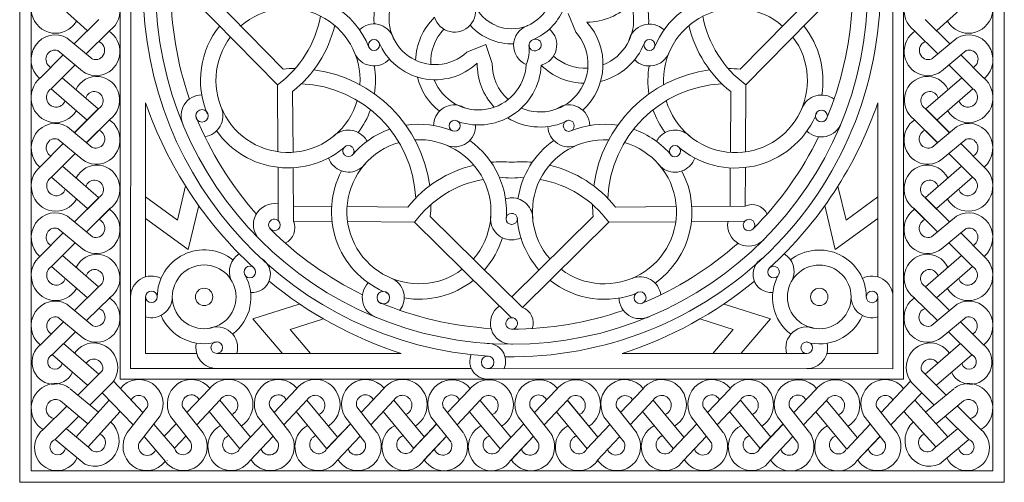
# Model space of a CAD drawing. Units: millimetres. Extents: x 269 to 727, y 209 to 294.
# Drawn here: x 269 to 354, y 209 to 249 of the extents above; entities that cross this region are included whole.
import ezdxf

# ---------------------------------------------------------------- set-up
doc = ezdxf.new("R2010")
doc.units = ezdxf.units.MM

msp = doc.modelspace()

# ---------------------------------------------------------------- linework, layer by layer
at = {"lineweight": 5}
for p, q in [((268.636, 294.324), (268.636, 209.105)), ((353.607, 209.105), (353.607, 294.324)), ((269.636, 293.324), (269.636, 210.105)), ((352.607, 210.105), (352.607, 293.324)), ((338.587, 252.67), (330.812, 244.752)), ((270.439, 251.731), (274.46, 248.076)), ((277.295, 218.008), (277.299, 251.747)), ((284.547, 251.734), (291.385, 244.763)), ((339.506, 251.751), (331.307, 243.401)), ((351.806, 251.731), (347.785, 248.076)), ((283.637, 250.806), (290.889, 243.412)), ((278.211, 218.923), (278.214, 250.337)), ((343.988, 218.909), (343.991, 250.436)), ((275.457, 249.032), (273.34, 246.93)), ((275.441, 249.015), (273.34, 246.93)), ((315.961, 249.546), (316.624, 247.942)), ((346.788, 249.032), (348.906, 246.93)), ((346.805, 249.015), (348.906, 246.93)), ((274.896, 245.638), (272.737, 247.431)), ((276.42, 248.094), (274.379, 246.068)), ((276.403, 248.077), (274.379, 246.068)), ((345.825, 248.094), (347.867, 246.068)), ((345.842, 248.077), (347.867, 246.068)), ((347.349, 245.638), (349.509, 247.431)), ((307.235, 246.221), (308.871, 246.894)), ((308.871, 246.894), (309.422, 245.249)), ((272.378, 245.976), (270.438, 244.019)), ((274.061, 244.579), (271.916, 246.361)), ((348.184, 244.579), (350.33, 246.361)), ((349.867, 245.976), (351.808, 244.019)), ((271.142, 245.031), (271.294, 244.9)), ((273.417, 245.114), (271.353, 243.064)), ((273.417, 245.114), (271.353, 243.064)), ((348.828, 245.114), (350.892, 243.064)), ((348.828, 245.114), (350.892, 243.064)), ((351.104, 245.031), (350.952, 244.9)), ((272.311, 244.015), (275.419, 241.316)), ((272.312, 244.016), (275.419, 241.317)), ((349.934, 244.016), (346.826, 241.317)), ((349.934, 244.015), (346.827, 241.316)), ((271.353, 243.065), (274.46, 240.365)), ((271.353, 243.064), (274.46, 240.365)), ((290.922, 237.628), (290.889, 243.412)), ((331.27, 237.616), (331.307, 243.401)), ((350.892, 243.065), (347.785, 240.365)), ((350.892, 243.064), (347.785, 240.365)), ((292.222, 237.581), (292.192, 242.824)), ((329.97, 237.571), (330.003, 242.814)), ((275.473, 241.39), (273.356, 239.288)), ((275.457, 241.355), (273.356, 239.27)), ((279.506, 241.853), (279.504, 226.835)), ((342.692, 241.846), (342.691, 226.828)), ((346.772, 241.39), (348.889, 239.288)), ((346.788, 241.355), (348.889, 239.27)), ((274.899, 238.007), (272.753, 239.789)), ((276.436, 240.452), (274.395, 238.426)), ((276.42, 240.417), (274.395, 238.407)), ((345.809, 240.452), (347.85, 238.426)), ((345.825, 240.417), (347.85, 238.407)), ((347.347, 238.007), (349.493, 239.789)), ((272.394, 238.334), (270.454, 236.377)), ((274.077, 236.937), (271.932, 238.719)), ((348.168, 236.937), (350.314, 238.719)), ((349.851, 238.334), (351.792, 236.377)), ((273.434, 237.471), (271.369, 235.422)), ((348.812, 237.471), (350.876, 235.422)), ((272.328, 236.374), (275.435, 233.675)), ((290.956, 231.673), (290.93, 236.282)), ((292.257, 231.641), (292.23, 236.246)), ((329.941, 232.93), (329.961, 236.235)), ((331.241, 232.941), (331.262, 236.271)), ((349.918, 236.374), (346.81, 233.675)), ((271.369, 235.423), (274.477, 232.723)), ((350.876, 235.423), (347.769, 232.723)), ((275.473, 233.679), (273.356, 231.578)), ((346.772, 233.679), (348.889, 231.578)), ((275.457, 233.663), (273.356, 231.578)), ((292.249, 232.941), (295.554, 232.913)), ((296.889, 232.901), (302.132, 232.856)), ((325.3, 232.893), (320.058, 232.851)), ((331.241, 232.941), (326.636, 232.904)), ((346.789, 233.663), (348.889, 231.578)), ((274.913, 230.285), (272.753, 232.079)), ((276.436, 232.742), (274.395, 230.715)), ((276.42, 232.725), (274.395, 230.715)), ((276.434, 232.743), (276.436, 232.742)), ((312.018, 224.2), (304.068, 232.043)), ((311.093, 225.113), (318.121, 232.039)), ((345.811, 232.743), (345.809, 232.742)), ((345.809, 232.742), (347.85, 230.715)), ((345.826, 232.725), (347.85, 230.715)), ((347.333, 230.285), (349.493, 232.079)), ((290.977, 231.652), (290.977, 231.652)), ((292.257, 231.641), (295.586, 231.612)), ((296.932, 231.601), (302.716, 231.551)), ((311.073, 223.307), (302.716, 231.551)), ((312.018, 224.2), (319.473, 231.546)), ((325.257, 231.593), (319.473, 231.546)), ((331.212, 231.641), (326.603, 231.603)), ((331.212, 231.641), (331.212, 231.641)), ((331.233, 231.661), (331.233, 231.661)), ((272.394, 230.624), (270.454, 228.667)), ((274.077, 229.226), (271.932, 231.008)), ((348.168, 229.226), (350.314, 231.008)), ((349.851, 230.624), (351.792, 228.667)), ((271.158, 229.679), (271.31, 229.548)), ((273.434, 229.761), (271.369, 227.712)), ((273.434, 229.761), (271.369, 227.712)), ((348.812, 229.761), (350.876, 227.712)), ((348.812, 229.761), (350.876, 227.712)), ((351.087, 229.679), (350.936, 229.548)), ((272.327, 228.663), (275.435, 225.964)), ((272.328, 228.663), (275.435, 225.964)), ((349.918, 228.663), (346.81, 225.964)), ((349.918, 228.663), (346.81, 225.964)), ((271.369, 227.712), (274.476, 225.013)), ((271.369, 227.712), (274.477, 225.013)), ((350.876, 227.712), (347.769, 225.013)), ((350.876, 227.712), (347.769, 225.013)), ((275.473, 226.002), (273.373, 223.918)), ((346.772, 226.002), (348.873, 223.918)), ((274.946, 222.611), (272.692, 224.482)), ((276.436, 225.064), (274.412, 223.055)), ((279.504, 225.106), (279.503, 220.223)), ((342.691, 225.099), (342.69, 220.216)), ((345.809, 225.064), (347.834, 223.055)), ((347.299, 222.611), (349.553, 224.482)), ((272.411, 222.963), (270.47, 221.006)), ((274.094, 221.566), (271.932, 223.362)), ((274.094, 221.566), (271.932, 223.362)), ((311.097, 223.282), (311.073, 223.306)), ((311.092, 223.287), (311.111, 223.306)), ((348.151, 221.566), (350.314, 223.362)), ((348.151, 221.566), (350.314, 223.362)), ((349.834, 222.963), (351.775, 221.006)), ((273.45, 222.101), (271.386, 220.051)), ((348.795, 222.101), (350.86, 220.051)), ((272.411, 221.069), (275.456, 218.424)), ((349.834, 221.069), (346.789, 218.424)), ((271.453, 220.118), (274.497, 217.473)), ((279.503, 220.223), (283.911, 220.223)), ((285.64, 220.223), (301.56, 220.221)), ((336.553, 220.217), (320.633, 220.219)), ((342.69, 220.216), (338.283, 220.217)), ((350.793, 220.118), (347.748, 217.473)), ((273.653, 216.634), (275.78, 218.746)), ((278.211, 218.923), (307.616, 218.92)), ((309.021, 218.912), (343.988, 218.909)), ((348.593, 216.634), (346.465, 218.746)), ((274.692, 215.772), (276.646, 217.711)), ((279.276, 215.118), (276.752, 217.796)), ((277.295, 218.008), (309.027, 218.005)), ((309.027, 217.997), (344.903, 217.993)), ((342.969, 215.118), (345.494, 217.796)), ((347.554, 215.772), (345.599, 217.711)), ((272.992, 217.183), (275.432, 215.157)), ((278.435, 214.051), (275.761, 216.832)), ((283.072, 215.142), (284.979, 217.133)), ((290.586, 215.142), (292.493, 217.133)), ((298.1, 215.142), (300.007, 217.133)), ((305.547, 215.125), (307.454, 217.117)), ((313.061, 215.125), (314.968, 217.117)), ((320.477, 215.135), (322.384, 217.126)), ((327.99, 215.135), (329.898, 217.126)), ((335.438, 215.118), (337.345, 217.11)), ((343.81, 214.051), (346.485, 216.832)), ((349.253, 217.183), (346.813, 215.157)), ((272.157, 216.124), (274.53, 214.154)), ((273.515, 213.027), (276.37, 216.199)), ((283.913, 214.076), (285.91, 216.194)), ((285.91, 216.194), (288.54, 213.005)), ((291.427, 214.076), (293.424, 216.194)), ((293.423, 216.194), (296.054, 213.005)), ((298.941, 214.076), (300.937, 216.194)), ((298.941, 214.076), (300.937, 216.194)), ((299.021, 216.411), (299.149, 216.255)), ((300.937, 216.194), (303.568, 213.006)), ((300.937, 216.194), (303.568, 213.005)), ((306.388, 214.059), (308.385, 216.178)), ((308.384, 216.177), (311.015, 212.989)), ((313.901, 214.059), (315.898, 216.178)), ((313.901, 214.059), (315.898, 216.178)), ((313.982, 216.394), (314.11, 216.239)), ((315.898, 216.178), (318.529, 212.989)), ((315.898, 216.177), (318.529, 212.989)), ((321.318, 214.069), (323.315, 216.187)), ((323.314, 216.187), (325.945, 212.998)), ((328.831, 214.069), (330.828, 216.187)), ((328.831, 214.069), (330.828, 216.187)), ((328.912, 216.404), (329.039, 216.248)), ((330.828, 216.187), (333.459, 212.999)), ((330.828, 216.187), (333.458, 212.998)), ((336.279, 214.052), (338.275, 216.171)), ((338.275, 216.17), (340.906, 212.982)), ((348.73, 213.027), (345.875, 216.199)), ((350.088, 216.124), (347.716, 214.154)), ((270.65, 213.654), (272.691, 215.68)), ((274.553, 212.165), (277.307, 215.225)), ((277.914, 213.391), (279.664, 215.61)), ((277.914, 213.391), (279.664, 215.61)), ((284.434, 213.415), (282.698, 215.617)), ((284.983, 215.21), (287.613, 212.022)), ((291.948, 213.415), (290.212, 215.617)), ((292.497, 215.21), (295.127, 212.022)), ((299.462, 213.415), (297.725, 215.617)), ((300.01, 215.21), (302.641, 212.022)), ((300.011, 215.211), (302.641, 212.022)), ((306.909, 213.398), (305.172, 215.6)), ((307.458, 215.194), (310.088, 212.005)), ((314.423, 213.398), (312.686, 215.6)), ((314.971, 215.194), (317.601, 212.005)), ((314.972, 215.194), (317.602, 212.005)), ((321.888, 213.381), (320.138, 215.6)), ((321.888, 213.381), (320.138, 215.6)), ((322.387, 215.203), (325.018, 212.014)), ((329.352, 213.408), (327.616, 215.61)), ((329.901, 215.204), (332.532, 212.015)), ((329.901, 215.203), (332.531, 212.014)), ((336.8, 213.391), (335.063, 215.593)), ((337.348, 215.187), (339.979, 211.998)), ((344.331, 213.391), (342.581, 215.61)), ((344.331, 213.391), (342.581, 215.61)), ((347.692, 212.165), (344.939, 215.225)), ((351.595, 213.654), (349.554, 215.68)), ((271.689, 212.792), (273.73, 214.817)), ((274.544, 214.108), (274.411, 214.253)), ((278.933, 212.517), (280.756, 214.829)), ((281.996, 212.042), (280.206, 214.131)), ((281.102, 213.085), (282.136, 214.164)), ((283.391, 212.572), (281.655, 214.774)), ((287.609, 211.982), (289.656, 214.155)), ((290.905, 212.572), (289.168, 214.774)), ((295.122, 211.982), (297.17, 214.155)), ((295.138, 212), (297.17, 214.155)), ((298.43, 212.558), (296.682, 214.774)), ((302.57, 211.966), (304.617, 214.139)), ((302.604, 211.982), (304.635, 214.138)), ((305.866, 212.556), (304.129, 214.758)), ((310.083, 211.966), (312.131, 214.139)), ((310.099, 211.983), (312.131, 214.139)), ((313.391, 212.541), (311.643, 214.758)), ((320.795, 212.565), (319.059, 214.767)), ((325.013, 211.975), (327.061, 214.148)), ((325.029, 211.992), (327.061, 214.148)), ((328.32, 212.551), (326.573, 214.767)), ((332.46, 211.959), (334.508, 214.132)), ((332.494, 211.975), (334.526, 214.131)), ((335.756, 212.549), (334.02, 214.75)), ((340.008, 211.975), (342.04, 214.131)), ((343.313, 212.517), (341.489, 214.829)), ((347.702, 214.108), (347.835, 214.253)), ((350.557, 212.792), (348.515, 214.817)), ((274.612, 212.117), (272.65, 213.746)), ((317.565, 211.966), (319.596, 214.122)), ((347.634, 212.117), (349.595, 213.746)), ((274.245, 210.669), (271.689, 212.792)), ((275.692, 213.189), (275.812, 213.089)), ((281.076, 211.065), (279.383, 213.065)), ((281.996, 212.042), (282.983, 213.089)), ((288.522, 210.994), (290.497, 213.089)), ((296.036, 210.994), (298.011, 213.089)), ((296.052, 211.011), (298.011, 213.089)), ((303.483, 210.978), (305.458, 213.073)), ((303.518, 210.994), (305.476, 213.072)), ((310.997, 210.978), (312.972, 213.073)), ((311.013, 210.995), (312.972, 213.073)), ((318.478, 210.978), (320.437, 213.055)), ((325.927, 210.987), (327.902, 213.082)), ((325.943, 211.004), (327.902, 213.082)), ((333.374, 210.971), (335.349, 213.065)), ((333.408, 210.987), (335.367, 213.065)), ((340.888, 210.971), (342.862, 213.065)), ((340.904, 210.988), (342.862, 213.065)), ((340.922, 210.987), (342.88, 213.065)), ((346.553, 213.189), (346.433, 213.089)), ((348, 210.669), (350.557, 212.792)), ((281.359, 210.973), (281.357, 210.971)), ((310.995, 210.98), (310.997, 210.978)), ((340.886, 210.973), (340.888, 210.971)), ((269.636, 210.105), (352.607, 210.105)), ((281.345, 210.539), (281.343, 210.537)), ((340.9, 210.539), (340.902, 210.537)), ((268.636, 209.105), (353.607, 209.105))]:
    msp.add_line(p, q, dxfattribs=at)
for points in [[(344.903, 217.993), (344.906, 251.846)], [(282.241, 231.735), (282.945, 234.674)], [(339.955, 231.729), (339.252, 234.667)], [(282.241, 231.735), (279.505, 233.737)], [(339.955, 231.729), (342.692, 233.73)], [(283.175, 229.193), (284.082, 232.982)], [(339.021, 229.187), (338.114, 232.976)], [(283.175, 229.193), (279.505, 231.879)], [(339.021, 229.187), (342.691, 231.872)], [(288.769, 223.209), (292.762, 224.476)], [(333.425, 223.204), (329.433, 224.472)], [(288.769, 223.209), (291.291, 220.239)], [(291.979, 222.287), (294.779, 223.176)], [(330.215, 222.283), (327.415, 223.172)], [(333.425, 223.204), (330.902, 220.235)], [(291.979, 222.287), (293.733, 220.222)], [(330.215, 222.283), (328.46, 220.218)]]:
    msp.add_lwpolyline(points, dxfattribs=at)
for centre, radius in [((311.1, 251.738), 30.718), ((299.214, 246.842), 0.476), ((322.984, 246.835), 0.476), ((284.369, 240.727), 0.539), ((337.825, 240.711), 0.512), ((306.17, 239.866), 0.476), ((316.024, 239.863), 0.476), ((284.554, 225.106), 2.75), ((288.498, 227.251), 0.5), ((333.697, 227.246), 0.5), ((337.641, 225.1), 2.75), ((280.004, 225.106), 0.5), ((284.554, 225.106), 0.75), ((300.012, 225.039), 0.54), ((322.174, 225.032), 0.516), ((337.641, 225.1), 0.75), ((342.191, 225.099), 0.5), ((285.64, 220.723), 0.5), ((336.554, 220.717), 0.5), ((309.021, 219.457), 0.544)]:
    msp.add_circle(centre, radius, dxfattribs=at)
for centre, radius, start, end in [((317.452, 249.003), 5.466, 356.22156, 87.61719), ((317.452, 249.003), 4.166, 291.47575, 85.7439), ((311.1, 251.738), 31.805, 179.99364, 266.3779), ((311.1, 251.738), 29.418, 179.85223, 198.97446), ((304.505, 249.138), 5.295, 148.54488, 185.26651), ((311.1, 251.738), 31.805, 268.9569, 0.18534), ((291.792, 243.784), 7.551, 22.2566, 95.05681), ((304.505, 249.138), 3.995, 155.9168, 313.11039), ((330.404, 243.773), 7.551, 98.63952, 157.71079), ((291.792, 243.784), 6.217, 356.51905, 130.803), ((306.163, 249.769), 1.817, 197.12127, 18.55584), ((311.1, 251.738), 3.503, 202.27806, 247.27806), ((311.1, 251.738), 3.503, 292.41116, 337.41116), ((311.1, 251.738), 4.803, 292.41116, 337.41116), ((317.533, 254.275), 5.466, 270.62327, 314.72622), ((330.404, 243.773), 6.217, 49.16438, 183.44833), ((311.1, 251.738), 29.418, 337.45022, 356.64936), ((285.313, 251.031), 9.441, 306.20158, 349.63027), ((308.227, 245.36), 5.422, 134.40628, 178.29322), ((336.887, 251.016), 9.441, 190.33711, 233.76581), ((291.792, 243.784), 7.551, 141.32922, 202.38803), ((285.723, 250.959), 10.393, 308.49435, 346.4043), ((299.202, 246.89), 1.767, 20.46334, 134.80262), ((308.227, 245.36), 4.122, 136.40808, 182.75175), ((311.1, 251.738), 4.803, 221.60551, 222.63244), ((311.1, 251.738), 4.803, 222.63244, 247.27806), ((311.1, 251.738), 3.503, 247.3537, 292.3537), ((313.073, 246.806), 1.81, 110.72883, 246.23594), ((313.173, 246.847), 1.81, 111.89349, 114.03603), ((313.173, 246.847), 1.81, 285.04465, 48.96693), ((313.55, 245.188), 5.428, 312.80626, 41.85234), ((322.984, 246.835), 1.81, 45.97841, 169.00646), ((336.477, 250.944), 10.393, 193.56308, 231.47304), ((330.404, 243.773), 7.551, 350.45771, 38.63816), ((291.792, 243.784), 6.217, 142.81511, 343.76759), ((311.1, 251.738), 4.803, 247.3537, 271.99931), ((313.55, 245.188), 4.128, 246.80352, 41.85234), ((313.081, 246.828), 0.493, 107.70487, 296.44101), ((313.151, 246.857), 0.493, 288.30304, 116.51928), ((322.984, 246.835), 1.81, 149.22724, 167.95681), ((330.404, 243.773), 6.217, 196.1998, 37.15228), ((304.505, 249.138), 5.295, 202.89204, 313.11039), ((309.307, 246.45), 3.303, 336.83658, 6.58107), ((317.452, 249.003), 5.466, 283.94425, 338.88389), ((299.214, 246.842), 1.81, 202.38828, 317.51439), ((317.452, 249.003), 4.166, 228.65892, 272.90346), ((322.984, 246.835), 1.81, 224.73022, 337.57911), ((292.47, 234.427), 10.393, 90.25759, 95.99296), ((291.792, 243.784), 7.551, 351.14434, 9.51021), ((308.227, 245.36), 4.122, 201.58385, 357.08406), ((308.227, 245.36), 5.422, 247.73821, 357.23276), ((313.55, 245.188), 5.428, 179.15519, 223.21411), ((313.55, 245.188), 4.128, 179.15519, 227.8949), ((317.452, 249.003), 5.466, 225.80534, 268.75999), ((330.404, 243.773), 7.551, 170.45717, 188.82304), ((329.721, 234.416), 10.393, 83.97443, 89.7098), ((292.449, 233.139), 11.671, 7.5974, 82.25082), ((308.227, 245.36), 5.422, 193.72893, 231.53289), ((329.741, 233.128), 11.671, 97.71657, 172.36999), ((292.449, 233.139), 10.371, 2.66547, 87.18772), ((329.741, 233.128), 10.371, 92.77967, 177.30191), ((284.369, 240.727), 1.81, 90.78704, 205.08722), ((337.825, 240.711), 1.81, 52.98806, 157.57749), ((312.151, 253.077), 34.521, 198.9743, 227.5287), ((284.369, 240.727), 1.81, 277.79696, 22.38989), ((306.141, 239.884), 1.781, 73.22043, 179.60713), ((306.171, 239.855), 1.8, 58.71323, 74.40215), ((316.024, 239.863), 1.81, 124.24472, 127.90121), ((316.024, 239.863), 1.81, 0.92068, 124.24472), ((310.049, 253.078), 34.521, 312.45858, 341.01298), ((337.825, 240.711), 1.81, 157.57749, 157.58179), ((311.1, 251.738), 29.418, 202.03382, 221.45851), ((291.792, 243.784), 7.551, 323.44857, 340.4265), ((313.55, 245.188), 5.428, 238.69665, 296.68288), ((330.404, 243.773), 7.551, 199.54089, 216.51882), ((330.406, 243.779), 7.557, 228.64119, 336.04861), ((330.404, 243.773), 7.551, 337.57935, 338.96817), ((303.091, 232.452), 7.551, 67.446, 98.68646), ((306.171, 239.855), 1.8, 247.27588, 2.84563), ((316.024, 239.863), 1.81, 181.96695, 292.52138), ((319.099, 232.448), 7.551, 81.28093, 112.52138), ((337.825, 240.711), 1.81, 226.10591, 340.27832), ((291.792, 243.784), 7.551, 215.26581, 311.34643), ((297, 237.693), 1.81, 44.88841, 136.56735), ((303.091, 232.452), 7.551, 109.40549, 140.11214), ((297.014, 237.679), 1.81, 28.10289, 44.94587), ((319.099, 232.448), 7.551, 39.85525, 70.5619), ((325.178, 237.671), 1.81, 135.02151, 151.86449), ((325.192, 237.685), 1.81, 43.40004, 135.07898), ((311.1, 251.738), 29.418, 314.99665, 334.16556), ((297, 237.693), 0.476, 44.88841, 224.88841), ((297.014, 237.679), 0.476, 224.94587, 44.94587), ((303.091, 232.452), 6.217, 106.06083, 307.01917), ((303.091, 232.452), 6.217, 319.03128, 93.30793), ((303.091, 232.452), 7.551, 354.77747, 54.56794), ((319.099, 232.448), 7.551, 125.39945, 171.46097), ((319.099, 232.448), 6.217, 86.65946, 220.93611), ((319.099, 232.448), 6.217, 232.94821, 73.90656), ((325.178, 237.671), 0.476, 135.02151, 315.02151), ((325.192, 237.685), 0.476, 315.07898, 135.07898), ((297, 237.693), 1.81, 199.33718, 224.88841), ((325.192, 237.685), 1.81, 315.07898, 340.6302), ((297.014, 237.679), 1.81, 224.94587, 325.33306), ((310.248, 226.363), 10.393, 103.42998, 141.33994), ((310.248, 226.363), 10.393, 85.36728, 95.10217), ((311.938, 226.363), 10.393, 84.86521, 94.60011), ((311.938, 226.363), 10.393, 38.62745, 76.53741), ((325.178, 237.671), 1.81, 214.63433, 315.02151), ((303.061, 232.456), 7.523, 152.13503, 246.08786), ((310.318, 225.952), 9.441, 85.28792, 91.6478), ((311.867, 225.952), 9.441, 88.31959, 94.67946), ((319.099, 232.448), 7.551, 305.39891, 27.75311), ((310.318, 225.952), 9.441, 100.20401, 143.6327), ((311.867, 225.952), 9.441, 36.33468, 79.76338), ((290.613, 231.342), 1.81, 79.33392, 225.64928), ((292.449, 233.139), 11.671, 354.61022, 359.67977), ((311.081, 231.836), 1.81, 89.94587, 106.7867), ((311.108, 231.836), 1.81, 358.32493, 90.02151), ((329.741, 233.128), 11.671, 180.28762, 185.35717), ((331.83, 231.613), 1.453, 25.93382, 113.9095), ((311.081, 231.836), 1.81, 169.54141, 269.94587), ((311.081, 231.836), 0.476, 89.94587, 269.94587), ((311.108, 231.836), 0.476, 270.02151, 90.02151), ((319.099, 232.448), 7.551, 183.561, 221.58037), ((290.613, 231.319), 0.493, 42.49291, 226.13186), ((290.622, 231.31), 0.493, 224.61208, 44.01269), ((290.928, 231.054), 1.451, 295.77308, 23.75557), ((331.543, 231.298), 1.81, 169.46703, 315.78238), ((331.567, 231.298), 0.494, 132.66596, 317.492), ((331.576, 231.307), 0.493, 315.99217, 134.16579), ((311.1, 251.738), 29.418, 224.88345, 244.03245), ((290.646, 231.31), 1.81, 224.185, 225.74096), ((303.091, 232.452), 7.551, 318.38702, 342.67744), ((311.108, 231.836), 1.81, 270.02151, 295.57023), ((311.1, 251.738), 29.418, 292.34155, 311.59162), ((331.576, 231.331), 1.81, 314.31811, 315.87407), ((284.554, 225.106), 4.05, 52.07758, 179.99364), ((288.529, 227.285), 1.8, 121.4874, 202.69155), ((333.666, 227.28), 1.8, 337.29573, 58.49988), ((337.641, 225.1), 4.05, 359.99364, 127.9097), ((288.699, 227.056), 1.574, 265.12122, 61.46122), ((333.496, 227.051), 1.574, 118.52606, 274.86606), ((280.004, 225.106), 1.8, 62.58605, 179.99364), ((284.66, 225.037), 3.931, 306.76063, 30.01156), ((337.535, 225.031), 3.931, 149.97572, 233.22664), ((342.191, 225.099), 1.8, 359.99364, 117.40123), ((312.151, 253.077), 34.521, 230.42632, 252.13307), ((300.012, 225.039), 1.81, 135.40534, 250.14521), ((300.012, 225.039), 1.81, 67.44439, 67.44869), ((300.012, 225.039), 1.81, 322.85496, 67.44439), ((303.091, 232.452), 7.551, 260.32461, 308.50506), ((319.099, 232.448), 7.551, 231.46233, 292.52114), ((310.049, 253.078), 34.521, 287.85421, 309.56096), ((322.174, 225.032), 1.81, 7.93007, 112.523), ((303.091, 232.452), 7.551, 247.44625, 249.31176), ((280.004, 225.106), 1.8, 253.86602, 359.99364), ((311.1, 251.738), 29.418, 247.08952, 266.51626), ((322.174, 225.032), 1.81, 180.92014, 295.22033), ((342.191, 225.099), 1.8, 179.99364, 286.12126), ((284.554, 225.106), 4.05, 203.23202, 286.35446), ((311.064, 222.829), 1.81, 124.388, 270.8559), ((311.1, 251.738), 29.418, 269.94587, 289.10756), ((311.511, 222.849), 1.442, 340.69445, 69.31035), ((337.641, 225.1), 4.05, 253.63282, 336.75526), ((311.081, 222.813), 0.494, 86.48607, 269.04671), ((311.102, 222.812), 0.494, 266.56441, 88.96837), ((285.64, 220.723), 1.8, 343.86602, 112.62193), ((336.554, 220.717), 1.8, 67.36535, 196.12126), ((285.64, 220.723), 1.8, 167.51287, 269.99364), ((309.027, 219.549), 1.544, 335.95586, 91.70028), ((311.12, 222.829), 1.81, 269.11148, 270.96513), ((336.554, 220.717), 1.8, 269.99364, 12.47441), ((309.027, 219.549), 1.544, 158.02659, 269.99364)]:
    msp.add_arc(centre, radius, start, end, dxfattribs=at)
for centre, major_axis, ratio, start_param, end_param in [((271.728, 250.013), (0, 2.168), 0.9745, 0.656172, 4.163959), ((275.276, 249.78), (0, 2.055), 0.9745, 3.749692, 7.3756), ((346.969, 249.78), (0, 2.055), 0.9745, -1.092415, 2.533493), ((350.517, 250.013), (0, 2.168), 0.9745, 2.119226, 5.627013), ((271.698, 245.58), (0, 2.136), 0.9745, -0.522718, 2.439726), ((275.244, 246.275), (0, 2.087), 0.9745, 2.531135, 5.707397), ((347.002, 246.275), (0, 2.087), 0.9745, 0.575788, 3.75205), ((350.548, 245.58), (0, 2.136), 0.9745, 3.84346, 6.805903), ((271.677, 245.605), (0, 0.794), 0.9745, -0.312787, 2.377698), ((275.181, 246.38), (0, 0.805), 0.9745, 2.792582, 5.928258), ((347.064, 246.38), (0, 0.805), 0.9745, 0.354927, 3.490603), ((350.568, 245.605), (0, 0.794), 0.9745, 3.905487, 6.595973), ((271.728, 242.303), (0, 2.168), 0.9745, 0.656172, 4.163959), ((275.273, 242.087), (0, 2.044), 0.9745, 3.755468, 7.382401), ((346.972, 242.087), (0, 2.044), 0.9745, -1.099215, 2.527717), ((350.517, 242.303), (0, 2.168), 0.9745, 2.119226, 5.627013), ((271.78, 242.329), (0, 0.856), 0.9745, 0.537509, 4.340625), ((350.465, 242.329), (0, 0.856), 0.9745, 1.94256, 5.745676), ((275.082, 242.038), (0, 0.784), 0.9745, 3.655515, 7.547739), ((347.164, 242.038), (0, 0.784), 0.9745, -1.264553, 2.627671), ((271.714, 237.938), (0, 2.136), 0.9745, -0.522718, 2.439726), ((275.26, 238.633), (0, 2.087), 0.9745, 2.531135, 5.707397), ((346.985, 238.633), (0, 2.087), 0.9745, 0.575788, 3.75205), ((350.532, 237.938), (0, 2.136), 0.9745, 3.84346, 6.805903), ((271.694, 237.963), (0, 0.794), 0.9745, -0.312787, 2.65314), ((275.197, 238.738), (0, 0.805), 0.9745, 2.792582, 5.928258), ((347.048, 238.738), (0, 0.805), 0.9745, 0.354927, 3.490603), ((350.552, 237.963), (0, 0.794), 0.9745, 3.630045, 6.595973), ((271.745, 234.661), (0, 2.168), 0.9745, 0.656172, 4.163959), ((275.292, 234.428), (0, 2.055), 0.9745, 3.749692, 7.3756), ((346.953, 234.428), (0, 2.055), 0.9745, -1.092415, 2.533493), ((350.501, 234.661), (0, 2.168), 0.9745, 2.119226, 5.627013), ((271.796, 234.687), (0, 0.856), 0.9745, 0.537509, 4.340625), ((350.449, 234.687), (0, 0.856), 0.9745, 1.94256, 5.745676), ((275.097, 234.378), (0, 0.798), 0.9745, 3.646246, 7.554307), ((347.148, 234.378), (0, 0.798), 0.9745, -1.271121, 2.636939), ((271.714, 230.228), (0, 2.136), 0.9745, -0.522718, 2.439726), ((275.26, 230.923), (0, 2.087), 0.9745, 2.531135, 5.707397), ((346.985, 230.923), (0, 2.087), 0.9745, 0.575788, 3.75205), ((350.532, 230.228), (0, 2.136), 0.9745, 3.84346, 6.805903), ((271.694, 230.252), (0, 0.794), 0.9745, -0.312787, 2.377698), ((275.197, 231.028), (0, 0.805), 0.9745, 2.792582, 5.928258), ((347.048, 231.028), (0, 0.805), 0.9745, 0.354927, 3.490603), ((350.552, 230.252), (0, 0.794), 0.9745, 3.905487, 6.595973), ((271.745, 226.95), (0, 2.168), 0.9745, 0.656172, 4.163959), ((275.29, 226.729), (0, 2.048), 0.9745, 3.728149, 7.379909), ((346.955, 226.729), (0, 2.048), 0.9745, -1.096724, 2.555036), ((350.501, 226.95), (0, 2.168), 0.9745, 2.119226, 5.627013), ((271.796, 226.977), (0, 0.856), 0.9745, 0.537509, 4.340625), ((275.098, 226.685), (0, 0.784), 0.9745, 3.655515, 7.547739), ((347.148, 226.685), (0, 0.784), 0.9745, -1.264553, 2.627671), ((350.449, 226.977), (0, 0.856), 0.9745, 1.94256, 5.745676), ((271.695, 222.618), (0, 2.127), 0.9745, -0.501751, 2.462907), ((275.255, 223.287), (0, 2.093), 0.9745, 2.536439, 5.696763), ((346.991, 223.287), (0, 2.093), 0.9745, 0.586422, 3.746746), ((350.55, 222.618), (0, 2.127), 0.9745, 3.820278, 6.784937), ((275.231, 223.351), (0, 0.796), 0.9745, 2.764935, 5.986577), ((347.014, 223.351), (0, 0.796), 0.9745, 0.296608, 3.51825), ((271.741, 222.593), (0, 0.793), 0.9745, -0.249877, 2.610091), ((350.505, 222.593), (0, 0.793), 0.9745, 3.673094, 6.533063), ((271.558, 219.466), (0, 1.902), 0.9745, 0.62695, 4.236735), ((275.045, 219.025), (0, 2.103), 0.9745, 4.037771, 7.240028), ((347.2, 219.025), (0, 2.103), 0.9745, -0.956843, 2.245415), ((350.688, 219.466), (0, 1.902), 0.9745, 2.04645, 5.656235), ((271.683, 219.509), (0, 0.654), 0.9745, 0.370227, 4.512869), ((350.562, 219.509), (0, 0.654), 0.9745, 1.770316, 5.912958), ((275.031, 218.942), (0, 0.793), 0.9745, 4.462512, 7.32248), ((347.214, 218.942), (0, 0.793), 0.9745, -1.039295, 1.820674), ((271.72, 215.49), (0, 2.139), 0.9745, -0.615345, 2.60248), ((278.939, 215.852), (0, 2.127), 0.9745, 4.210638, 7.175296), ((283.458, 215.841), (0, 2.136), 0.9745, -0.868929, 2.093514), ((286.652, 215.809), (0, 2.168), 0.9745, 3.690023, 7.197809), ((290.972, 215.841), (0, 2.136), 0.9745, -0.868929, 2.093514), ((294.166, 215.809), (0, 2.168), 0.9745, 3.690023, 7.197809), ((298.486, 215.841), (0, 2.136), 0.9745, -0.868929, 2.093514), ((301.68, 215.809), (0, 2.168), 0.9745, 3.690023, 7.197809), ((305.933, 215.824), (0, 2.136), 0.9745, -0.868929, 2.093514), ((309.127, 215.792), (0, 2.168), 0.9745, 3.690023, 7.197809), ((313.447, 215.824), (0, 2.136), 0.9745, -0.868929, 2.093514), ((316.641, 215.792), (0, 2.168), 0.9745, 3.690023, 7.197809), ((320.863, 215.833), (0, 2.136), 0.9745, -0.868929, 2.093514), ((324.057, 215.802), (0, 2.168), 0.9745, 3.690023, 7.197809), ((328.376, 215.833), (0, 2.136), 0.9745, -0.868929, 2.093514), ((331.57, 215.802), (0, 2.168), 0.9745, 3.690023, 7.197809), ((335.824, 215.817), (0, 2.136), 0.9745, -0.868929, 2.093514), ((339.018, 215.785), (0, 2.168), 0.9745, 3.690023, 7.197809), ((343.306, 215.852), (0, 2.127), 0.9745, -0.892111, 2.072548), ((350.525, 215.49), (0, 2.139), 0.9745, 3.680706, 6.89853), ((278.915, 215.806), (0, 0.793), 0.9745, 4.462512, 7.32248), ((283.434, 215.861), (0, 0.794), 0.9745, -1.082344, 1.883584), ((290.948, 215.861), (0, 0.794), 0.9745, -1.082344, 1.883584), ((298.462, 215.861), (0, 0.794), 0.9745, -0.806902, 1.883584), ((305.909, 215.845), (0, 0.794), 0.9745, -1.082344, 1.883584), ((313.423, 215.845), (0, 0.794), 0.9745, -0.806902, 1.883584), ((320.887, 215.796), (0, 0.793), 0.9745, -1.039295, 1.820674), ((328.353, 215.854), (0, 0.794), 0.9745, -0.806902, 1.883584), ((335.8, 215.838), (0, 0.794), 0.9745, -1.082344, 1.883584), ((343.33, 215.806), (0, 0.793), 0.9745, -1.039295, 1.820674), ((271.732, 215.424), (0, 0.825), 0.9745, -0.556557, 2.990328), ((286.626, 215.756), (0, 0.856), 0.9745, 3.513357, 7.316472), ((294.14, 215.756), (0, 0.856), 0.9745, 3.513357, 7.316472), ((301.654, 215.756), (0, 0.856), 0.9745, 3.513357, 7.316472), ((309.101, 215.739), (0, 0.856), 0.9745, 3.513357, 7.316472), ((316.615, 215.739), (0, 0.856), 0.9745, 3.513357, 7.316472), ((324.031, 215.748), (0, 0.856), 0.9745, 3.513357, 7.316472), ((331.544, 215.748), (0, 0.856), 0.9745, 3.513357, 7.316472), ((338.992, 215.732), (0, 0.856), 0.9745, 3.513357, 7.316472), ((350.513, 215.424), (0, 0.825), 0.9745, 3.292857, 6.839743), ((275.082, 212.674), (0, 2.181), 0.9745, 2.736863, 5.562101), ((347.163, 212.674), (0, 2.181), 0.9745, 0.721085, 3.546322), ((271.859, 212.096), (0, 1.992), 0.9745, 0.672483, 4.260275), ((279.592, 212.2), (0, 2.093), 0.9745, 0.965643, 4.042739), ((282.781, 212.201), (0, 2.087), 0.9745, 2.146584, 5.322847), ((286.879, 212.168), (0, 2.055), 0.9745, 0.478382, 4.10429), ((290.295, 212.201), (0, 2.087), 0.9745, 2.146584, 5.322847), ((294.393, 212.168), (0, 2.055), 0.9745, 0.478382, 4.10429), ((297.809, 212.201), (0, 2.087), 0.9745, 2.146584, 5.322847), ((301.89, 212.171), (0, 2.044), 0.9745, 0.471581, 4.098514), ((305.256, 212.185), (0, 2.087), 0.9745, 2.146584, 5.322847), ((309.354, 212.152), (0, 2.055), 0.9745, 0.478382, 4.10429), ((312.77, 212.185), (0, 2.087), 0.9745, 2.146584, 5.322847), ((316.857, 212.154), (0, 2.048), 0.9745, 0.474072, 4.125833), ((320.186, 212.194), (0, 2.087), 0.9745, 2.146584, 5.322847), ((324.284, 212.161), (0, 2.055), 0.9745, 0.478382, 4.10429), ((327.7, 212.194), (0, 2.087), 0.9745, 2.146584, 5.322847), ((331.78, 212.164), (0, 2.044), 0.9745, 0.471581, 4.098514), ((335.147, 212.178), (0, 2.087), 0.9745, 2.146584, 5.322847), ((339.245, 212.144), (0, 2.055), 0.9745, 0.478382, 4.10429), ((342.654, 212.2), (0, 2.093), 0.9745, 2.157219, 5.317543), ((350.386, 212.096), (0, 1.992), 0.9745, 2.02291, 5.610703), ((271.918, 212.149), (0, 0.685), 0.9745, 0.351587, 4.570951), ((275.27, 212.527), (0, 0.79), 0.9745, 2.117088, 5.91977), ((279.654, 212.224), (0, 0.796), 0.9745, 1.194139, 4.300629), ((282.727, 212.232), (-0.534, 0.534), 1, 1.039899, 4.348604), ((286.928, 212.368), (0, 0.798), 0.9745, 0.299675, 4.207735), ((290.193, 212.266), (0, 0.805), 0.9745, 1.925723, 5.0614), ((294.441, 212.368), (0, 0.798), 0.9745, 0.299675, 4.207735), ((297.706, 212.266), (0, 0.805), 0.9745, 1.925723, 5.0614), ((301.938, 212.368), (0, 0.784), 0.9745, 0.306243, 4.198467), ((305.153, 212.249), (0, 0.805), 0.9745, 1.925723, 5.0614), ((309.402, 212.352), (0, 0.798), 0.9745, 0.299675, 4.207735), ((312.667, 212.249), (0, 0.805), 0.9745, 1.925723, 5.0614), ((316.899, 212.351), (0, 0.784), 0.9745, 0.306243, 4.198467), ((320.083, 212.259), (0, 0.805), 0.9745, 1.925723, 5.0614), ((324.332, 212.361), (0, 0.798), 0.9745, 0.299675, 4.207735), ((327.597, 212.259), (0, 0.805), 0.9745, 1.925723, 5.0614), ((331.829, 212.361), (0, 0.784), 0.9745, 0.306243, 4.198467), ((335.044, 212.242), (0, 0.805), 0.9745, 1.925723, 5.0614), ((339.293, 212.345), (0, 0.798), 0.9745, 0.299675, 4.207735), ((342.592, 212.224), (0, 0.796), 0.9745, 1.867405, 5.089046), ((346.975, 212.527), (0, 0.79), 0.9745, 0.363415, 4.166097), ((350.327, 212.149), (0, 0.685), 0.9745, 1.712234, 5.931598)]:
    msp.add_ellipse(centre, major_axis=major_axis, ratio=ratio, start_param=start_param, end_param=end_param, dxfattribs=at)

doc.saveas('drawing.dxf')
